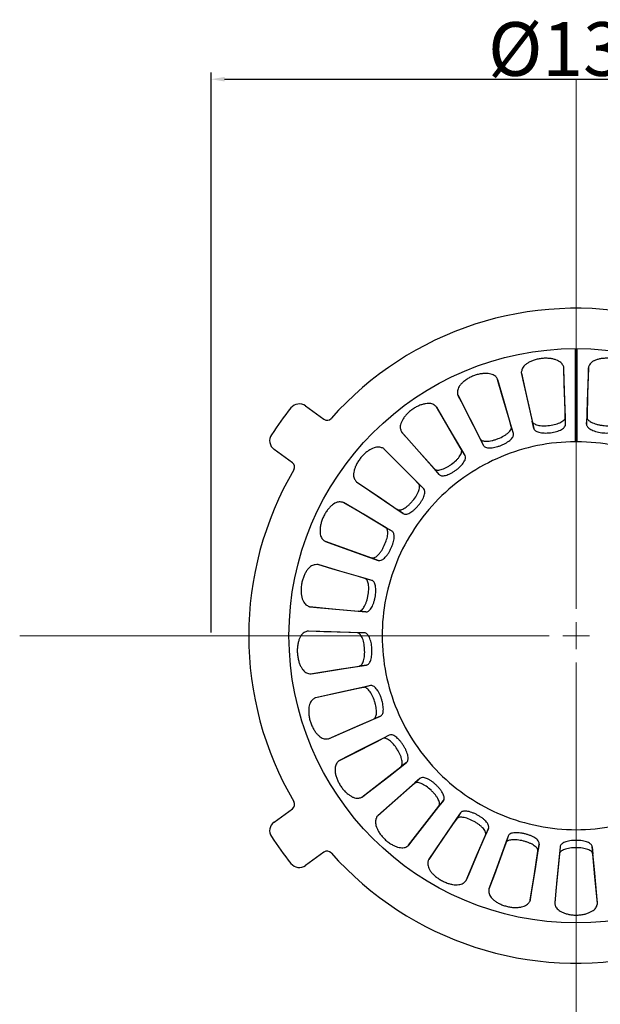
# Model space of a CAD drawing. Units: millimetres. Extents: x -134 to 2570, y -355 to 895.
# Drawn here: x 1256 to 1364, y 161 to 345 of the extents above; entities that cross this region are included whole.
import ezdxf

# ---------------------------------------------------------------- set-up
doc = ezdxf.new("R2010")
doc.units = ezdxf.units.MM
doc.header["$LTSCALE"] = 2
doc.header["$PDSIZE"] = -1
for name, color, linetype in [('0800.23.12', 7, 'Continuous'), ('CENERLINES', 4, 'Continuous'), ('DIMENSION', 3, 'Continuous')]:
    doc.layers.add(name, color=color, linetype=linetype)
doc.dimstyles.new('ISO-25', dxfattribs={"dimtxt": 2.5, "dimasz": 2.5, "dimexe": 1.25, "dimexo": 0.625, "dimtad": 1, "dimtxsty": 'Standard', "dimcen": 2.5, "dimadec": 0, "dimazin": 0, "dimtfac": 1, "dimtmove": 0, "dimatfit": 3, "dimfxl": 1, "dimarcsym": 0})

# ---------------------------------------------------------------- blocks, each defined once
blk = doc.blocks.new('*D17')
at = {"layer": 'DEFPOINTS', "color": 0, "transparency": 16777216}
for p in [(1427.92, 333.43), (1291.92, 229.76), (1427.92, 229.76)]:
    blk.add_point(p, dxfattribs=at)
at = {"layer": 'DIMENSION', "color": 0, "lineweight": -2, "transparency": 16777216}
for p, q in [((1291.92, 230.38), (1291.92, 334.68)), ((1427.92, 230.38), (1427.92, 334.68)), ((1294.42, 333.43), (1425.42, 333.43))]:
    blk.add_line(p, q, dxfattribs=at)
at = {"layer": 'DIMENSION', "color": 0, "transparency": 16777216}
for points in [[(1294.42, 333.85), (1294.42, 333.01), (1291.92, 333.43)], [(1425.42, 333.85), (1425.42, 333.01), (1427.92, 333.43)]]:
    blk.add_solid(points, dxfattribs=at)
at = {"layer": 'DIMENSION', "color": 0, "transparency": 16777216, "insert": (1359.92, 344.06), "char_height": 10, "attachment_point": 2}
blk.add_mtext('%%c136', dxfattribs=at)
blk = doc.blocks.new('SW_CENTERMARKSYMBOL_0')
at = {"color": 0, "linetype": 'Continuous', "lineweight": 0}
for p, q in [((0, 5), (0, 103.67)), ((0, 0), (0, 2.5)), ((-5, 0), (-103.67, 0)), ((0, 0), (-2.5, 0)), ((0, 0), (0, -2.5)), ((0, 0), (2.5, 0)), ((0, -5), (0, -103.67))]:
    blk.add_line(p, q, dxfattribs=at)
blk = doc.blocks.new('1050526-M_005_TOP VIEW')
at = {"color": 7, "linetype": 'Continuous', "lineweight": 25}
for p, q in [((129.08, 132.82), (129.08, 150.18)), ((129.37, 150.18), (129.37, 132.82)), ((78.82, 139.49), (82.24, 137.01)), ((121.32, 135.32), (121.05, 136.66)), ((127.27, 136.07), (127.2, 137.43)), ((131.18, 136.07), (131.25, 137.43)), ((117.54, 134.35), (117.13, 135.65)), ((129.37, 134.19), (129.08, 134.19)), ((111.96, 132.14), (111.37, 133.37)), ((76.36, 128.91), (72.94, 131.4)), ((108.54, 130.26), (107.82, 131.42)), ((103.69, 126.73), (102.81, 127.77)), ((100.84, 124.06), (99.86, 125.01)), ((97.02, 119.44), (95.91, 120.23)), ((94.93, 116.14), (93.74, 116.81)), ((92.37, 110.72), (91.1, 111.2)), ((91.17, 107), (89.85, 107.36)), ((90.04, 101.11), (88.69, 101.26)), ((89.8, 97.21), (88.43, 97.23)), ((90.17, 91.23), (88.82, 91.04)), ((90.91, 87.39), (89.58, 87.07)), ((92.76, 81.69), (91.5, 81.17)), ((94.42, 78.15), (93.22, 77.51)), ((97.63, 73.09), (96.54, 72.27)), ((100.13, 70.08), (99.12, 69.16)), ((72.94, 61.98), (76.36, 64.46)), ((104.5, 65.98), (103.64, 64.91)), ((107.66, 63.68), (106.91, 62.54)), ((112.91, 60.79), (112.34, 59.55)), ((116.54, 59.35), (116.1, 58.06)), ((122.35, 57.86), (122.11, 56.52)), ((126.23, 57.37), (126.12, 56.01)), ((132.22, 57.37), (132.32, 56.01)), ((82.24, 56.37), (78.82, 53.89))]:
    blk.add_line(p, q, dxfattribs=at)
at = {"color": 7, "linetype": 'Continuous', "lineweight": 25, "flags": 128}
for points in [[(119.01, 145.69), (119.02, 145.63), (120.12, 140.78), (121.05, 136.66)], [(119.03, 145.5), (119.3, 144.29), (120.39, 139.44), (121.32, 135.32)], [(127.2, 137.43), (127.17, 138.67), (127.02, 143.64), (126.93, 146.57)], [(127.27, 136.07), (127.23, 137.31), (127.08, 142.27), (126.96, 146.5)], [(131.49, 146.5), (131.45, 145.26), (131.3, 140.3), (131.18, 136.07)], [(131.52, 146.69), (131.51, 146.62), (131.37, 141.66), (131.25, 137.43)], [(117.13, 135.65), (116.79, 136.84), (115.41, 141.62), (114.6, 144.43)], [(117.54, 134.35), (117.19, 135.54), (115.82, 140.31), (114.64, 144.37)], [(107.14, 141.61), (107.17, 141.55), (109.44, 137.13), (111.37, 133.37)], [(107.21, 141.43), (107.78, 140.33), (110.04, 135.9), (111.96, 132.14)], [(107.82, 131.42), (107.19, 132.49), (104.67, 136.77), (103.19, 139.3)], [(108.54, 130.26), (107.91, 131.33), (105.39, 135.61), (103.24, 139.25)], [(96.67, 134.71), (96.71, 134.66), (100, 130.94), (102.81, 127.77)], [(96.78, 134.55), (97.6, 133.62), (100.89, 129.9), (103.69, 126.73)], [(99.86, 125.01), (98.98, 125.89), (95.48, 129.41), (93.41, 131.48)], [(100.84, 124.06), (99.96, 124.94), (96.46, 128.46), (93.47, 131.45)], [(88.23, 125.42), (88.29, 125.38), (92.4, 122.6), (95.91, 120.23)], [(88.38, 125.29), (89.41, 124.6), (93.52, 121.81), (97.02, 119.44)], [(93.74, 116.81), (92.67, 117.45), (88.4, 119.99), (85.88, 121.48)], [(94.93, 116.14), (93.86, 116.77), (89.59, 119.31), (85.95, 121.47)], [(82.38, 114.32), (82.44, 114.3), (87.12, 112.63), (91.1, 111.2)], [(82.55, 114.24), (83.72, 113.82), (88.39, 112.14), (92.37, 110.72)], [(89.85, 107.36), (88.66, 107.71), (83.89, 109.1), (81.08, 109.93)], [(91.17, 107), (89.97, 107.35), (85.21, 108.74), (81.15, 109.93)], [(79.47, 102.12), (79.53, 102.11), (84.48, 101.65), (88.69, 101.26)], [(79.65, 102.08), (80.89, 101.96), (85.83, 101.5), (90.04, 101.11)], [(88.43, 97.23), (87.19, 97.27), (82.23, 97.44), (79.3, 97.54)], [(89.8, 97.21), (88.56, 97.25), (83.59, 97.42), (79.37, 97.56)], [(79.68, 89.57), (79.74, 89.58), (84.65, 90.37), (88.82, 91.04)], [(79.87, 89.58), (81.09, 89.78), (86, 90.56), (90.17, 91.23)], [(89.58, 87.07), (88.37, 86.8), (83.52, 85.73), (80.66, 85.09)], [(90.91, 87.39), (89.69, 87.12), (84.85, 86.05), (80.72, 85.13)], [(83.01, 77.47), (83.07, 77.5), (87.62, 79.48), (91.5, 81.17)], [(83.19, 77.53), (84.33, 78.02), (88.88, 80), (92.76, 81.69)], [(93.22, 77.51), (92.11, 76.95), (87.68, 74.7), (85.07, 73.38)], [(94.42, 78.15), (93.32, 77.59), (88.89, 75.34), (85.12, 73.43)], [(89.24, 66.58), (89.29, 66.62), (93.21, 69.68), (96.54, 72.27)], [(89.4, 66.68), (90.38, 67.44), (94.3, 70.49), (97.63, 73.09)], [(100.13, 70.08), (99.19, 69.26), (95.46, 65.98), (92.29, 63.19)], [(99.12, 69.16), (98.18, 68.34), (94.45, 65.06), (92.25, 63.13)], [(97.98, 57.58), (98.02, 57.64), (101.05, 61.57), (103.64, 64.91)], [(98.11, 57.72), (98.87, 58.7), (101.91, 62.63), (104.5, 65.98)], [(106.91, 62.54), (106.21, 61.51), (103.41, 57.41), (101.76, 54.99)], [(107.66, 63.68), (106.96, 62.65), (104.16, 58.55), (101.78, 55.06)], [(108.78, 51.21), (109.27, 52.35), (111.24, 56.91), (112.91, 60.79)], [(108.69, 51.04), (108.71, 51.1), (110.67, 55.66), (112.34, 59.55)], [(116.54, 59.35), (116.12, 58.19), (114.43, 53.52), (112.99, 49.54)], [(116.1, 58.06), (115.68, 56.89), (113.99, 52.22), (112.99, 49.47)], [(120.73, 47.55), (120.93, 48.78), (121.69, 53.69), (122.35, 57.86)], [(126.23, 57.37), (126.11, 56.14), (125.63, 51.19), (125.23, 46.98)], [(133.22, 46.98), (133.1, 48.22), (132.63, 53.16), (132.22, 57.37)], [(120.68, 47.37), (120.69, 47.43), (121.46, 52.34), (122.11, 56.52)], [(126.12, 56.01), (126, 54.78), (125.52, 49.83), (125.24, 46.91)], [(133.22, 46.79), (133.21, 46.86), (132.73, 51.8), (132.32, 56.01)]]:
    blk.add_lwpolyline(points, dxfattribs=at)
at = {"color": 7, "linetype": 'Continuous', "lineweight": 25}
blk.add_circle((129.22, 96.69), 53.5, dxfattribs=at)
for centre, radius, start, end in [((129.22, 96.69), 61, 77.5534, 138.4466), ((77.65, 137.87), 2, 54, 141.3947), ((129.22, 96.69), 68, 141.3947, 146.6053), ((82.83, 137.81), 1, 234, 318.4466), ((74.12, 133.02), 2, 146.6053, 234), ((75.77, 128.11), 1, 329.5534, 54), ((129.22, 96.69), 61, 149.5534, 210.4466), ((75.77, 65.27), 1, 306, 30.4466), ((74.12, 60.36), 2, 126, 213.3947), ((129.22, 96.69), 68, 213.3947, 218.6053), ((82.83, 55.56), 1, 41.5534, 126), ((129.22, 96.69), 61, 221.5534, 282.4466), ((77.65, 55.51), 2, 218.6053, 306)]:
    blk.add_arc(centre, radius, start, end, dxfattribs=at)
for points, knots in [([(126.78, 147.02), (126.71, 147.23), (126.57, 147.42), (126.12, 147.79), (125.83, 147.95), (125.29, 148.14), (125.09, 148.2), (124.67, 148.29), (124.45, 148.33), (123.97, 148.37), (123.73, 148.38), (123.23, 148.37), (122.97, 148.35), (122.46, 148.29), (122.21, 148.25), (121.71, 148.13), (121.47, 148.06), (121.03, 147.9), (120.82, 147.81), (120.42, 147.62), (120.25, 147.51), (119.93, 147.3), (119.78, 147.18), (119.54, 146.96), (119.44, 146.84), (119.27, 146.61), (119.2, 146.49), (119.11, 146.27), (119.09, 146.15), (119.08, 146.04)], [0, 0, 0, 0, 0.125, 0.125, 0.25, 0.25, 0.3125, 0.3125, 0.375, 0.375, 0.4375, 0.4375, 0.5, 0.5, 0.5625, 0.5625, 0.625, 0.625, 0.6875, 0.6875, 0.75, 0.75, 0.8125, 0.8125, 0.875, 0.875, 0.9375, 0.9375, 1, 1, 1, 1]), ([(139.37, 146.04), (139.36, 146.26), (139.27, 146.49), (138.93, 146.96), (138.69, 147.18), (138.21, 147.51), (138.03, 147.61), (137.65, 147.8), (137.44, 147.89), (136.99, 148.05), (136.75, 148.12), (136.27, 148.24), (136.01, 148.29), (135.5, 148.35), (135.25, 148.37), (134.74, 148.38), (134.49, 148.37), (134.02, 148.33), (133.79, 148.29), (133.37, 148.2), (133.17, 148.15), (132.81, 148.02), (132.64, 147.95), (132.35, 147.79), (132.22, 147.7), (132, 147.52), (131.9, 147.42), (131.76, 147.22), (131.71, 147.12), (131.67, 147.02)], [0, 0, 0, 0, 0.125, 0.125, 0.25, 0.25, 0.3125, 0.3125, 0.375, 0.375, 0.4375, 0.4375, 0.5, 0.5, 0.5625, 0.5625, 0.625, 0.625, 0.6875, 0.6875, 0.75, 0.75, 0.8125, 0.8125, 0.875, 0.875, 0.9375, 0.9375, 1, 1, 1, 1]), ([(114.34, 144.83), (114.22, 145.01), (114.03, 145.17), (113.51, 145.41), (113.19, 145.5), (112.62, 145.55), (112.41, 145.56), (111.98, 145.54), (111.76, 145.52), (111.29, 145.44), (111.04, 145.39), (110.56, 145.26), (110.32, 145.18), (109.84, 144.99), (109.6, 144.88), (109.16, 144.65), (108.94, 144.52), (108.55, 144.25), (108.37, 144.11), (108.04, 143.83), (107.89, 143.68), (107.63, 143.4), (107.52, 143.25), (107.34, 142.97), (107.27, 142.83), (107.17, 142.57), (107.13, 142.44), (107.1, 142.19), (107.1, 142.08), (107.12, 141.97)], [0, 0, 0, 0, 0.125, 0.125, 0.25, 0.25, 0.3125, 0.3125, 0.375, 0.375, 0.4375, 0.4375, 0.5, 0.5, 0.5625, 0.5625, 0.625, 0.625, 0.6875, 0.6875, 0.75, 0.75, 0.8125, 0.8125, 0.875, 0.875, 0.9375, 0.9375, 1, 1, 1, 1]), ([(102.83, 139.61), (102.67, 139.76), (102.45, 139.87), (101.89, 139.98), (101.56, 139.98), (100.99, 139.88), (100.78, 139.84), (100.37, 139.72), (100.16, 139.64), (99.72, 139.45), (99.5, 139.34), (99.07, 139.09), (98.85, 138.95), (98.43, 138.65), (98.24, 138.49), (97.86, 138.15), (97.68, 137.97), (97.37, 137.62), (97.23, 137.43), (96.98, 137.08), (96.87, 136.9), (96.7, 136.56), (96.63, 136.39), (96.52, 136.07), (96.49, 135.92), (96.45, 135.64), (96.45, 135.5), (96.48, 135.26), (96.51, 135.15), (96.56, 135.05)], [0, 0, 0, 0, 0.125, 0.125, 0.25, 0.25, 0.3125, 0.3125, 0.375, 0.375, 0.4375, 0.4375, 0.5, 0.5, 0.5625, 0.5625, 0.625, 0.625, 0.6875, 0.6875, 0.75, 0.75, 0.8125, 0.8125, 0.875, 0.875, 0.9375, 0.9375, 1, 1, 1, 1]), ([(121.05, 136.66), (121.09, 136.49), (121.19, 136.34), (121.45, 136.16), (121.56, 136.1), (121.79, 136), (121.93, 135.96), (122.22, 135.89), (122.38, 135.86), (122.72, 135.82), (122.9, 135.81), (123.28, 135.8), (123.47, 135.8), (123.87, 135.82), (124.07, 135.84), (124.67, 135.92), (125.07, 136), (125.61, 136.15), (125.79, 136.21), (126.11, 136.33), (126.26, 136.4), (126.52, 136.54), (126.65, 136.61), (126.85, 136.77), (126.94, 136.85), (127.14, 137.1), (127.21, 137.26), (127.2, 137.43)], [0, 0, 0, 0, 0.125, 0.125, 0.1875, 0.1875, 0.25, 0.25, 0.3125, 0.3125, 0.375, 0.375, 0.4375, 0.4375, 0.5, 0.5, 0.625, 0.625, 0.6875, 0.6875, 0.75, 0.75, 0.8125, 0.8125, 0.875, 0.875, 1, 1, 1, 1]), ([(121.32, 135.32), (121.36, 135.16), (121.46, 135.01), (121.79, 134.76), (122.01, 134.66), (122.44, 134.55), (122.59, 134.52), (122.92, 134.48), (123.1, 134.46), (123.47, 134.45), (123.66, 134.45), (124.04, 134.47), (124.24, 134.49), (124.64, 134.54), (124.83, 134.57), (125.22, 134.65), (125.4, 134.69), (125.76, 134.8), (125.93, 134.85), (126.24, 134.98), (126.38, 135.04), (126.63, 135.19), (126.75, 135.26), (126.94, 135.41), (127.02, 135.49), (127.21, 135.74), (127.27, 135.9), (127.27, 136.07)], [0, 0, 0, 0, 0.125, 0.125, 0.25, 0.25, 0.3125, 0.3125, 0.375, 0.375, 0.4375, 0.4375, 0.5, 0.5, 0.5625, 0.5625, 0.625, 0.625, 0.6875, 0.6875, 0.75, 0.75, 0.8125, 0.8125, 0.875, 0.875, 1, 1, 1, 1]), ([(131.18, 136.07), (131.17, 135.9), (131.23, 135.74), (131.49, 135.41), (131.68, 135.26), (132.07, 135.05), (132.21, 134.98), (132.52, 134.86), (132.68, 134.8), (133.04, 134.69), (133.22, 134.65), (133.6, 134.57), (133.8, 134.54), (134.2, 134.49), (134.39, 134.47), (134.78, 134.45), (134.98, 134.45), (135.34, 134.46), (135.52, 134.48), (135.85, 134.52), (136.01, 134.55), (136.29, 134.62), (136.42, 134.67), (136.64, 134.77), (136.74, 134.82), (136.99, 135.01), (137.09, 135.16), (137.12, 135.32)], [0, 0, 0, 0, 0.125, 0.125, 0.25, 0.25, 0.3125, 0.3125, 0.375, 0.375, 0.4375, 0.4375, 0.5, 0.5, 0.5625, 0.5625, 0.625, 0.625, 0.6875, 0.6875, 0.75, 0.75, 0.8125, 0.8125, 0.875, 0.875, 1, 1, 1, 1]), ([(131.25, 137.43), (131.24, 137.26), (131.31, 137.1), (131.51, 136.85), (131.6, 136.77), (131.8, 136.62), (131.92, 136.54), (132.19, 136.4), (132.34, 136.33), (132.66, 136.21), (132.83, 136.15), (133.19, 136.05), (133.38, 136), (133.77, 135.93), (133.97, 135.89), (134.57, 135.82), (134.98, 135.79), (135.54, 135.81), (135.72, 135.82), (136.07, 135.86), (136.23, 135.89), (136.52, 135.96), (136.66, 136), (136.89, 136.1), (136.99, 136.16), (137.26, 136.35), (137.36, 136.49), (137.4, 136.66)], [0, 0, 0, 0, 0.125, 0.125, 0.1875, 0.1875, 0.25, 0.25, 0.3125, 0.3125, 0.375, 0.375, 0.4375, 0.4375, 0.5, 0.5, 0.625, 0.625, 0.6875, 0.6875, 0.75, 0.75, 0.8125, 0.8125, 0.875, 0.875, 1, 1, 1, 1]), ([(111.37, 133.37), (111.44, 133.22), (111.58, 133.1), (111.88, 132.98), (111.99, 132.96), (112.25, 132.92), (112.39, 132.91), (112.69, 132.91), (112.85, 132.93), (113.19, 132.97), (113.37, 133.01), (113.74, 133.09), (113.93, 133.14), (114.3, 133.26), (114.5, 133.33), (115.06, 133.55), (115.43, 133.73), (115.91, 134.01), (116.07, 134.11), (116.35, 134.31), (116.48, 134.41), (116.7, 134.62), (116.8, 134.72), (116.96, 134.92), (117.02, 135.02), (117.16, 135.31), (117.18, 135.49), (117.13, 135.65)], [0, 0, 0, 0, 0.125, 0.125, 0.1875, 0.1875, 0.25, 0.25, 0.3125, 0.3125, 0.375, 0.375, 0.4375, 0.4375, 0.5, 0.5, 0.625, 0.625, 0.6875, 0.6875, 0.75, 0.75, 0.8125, 0.8125, 0.875, 0.875, 1, 1, 1, 1]), ([(111.96, 132.14), (112.04, 131.99), (112.17, 131.88), (112.56, 131.72), (112.8, 131.67), (113.24, 131.67), (113.39, 131.68), (113.72, 131.72), (113.9, 131.75), (114.26, 131.83), (114.44, 131.88), (114.81, 131.99), (115, 132.06), (115.37, 132.21), (115.55, 132.29), (115.9, 132.46), (116.07, 132.55), (116.39, 132.74), (116.54, 132.83), (116.81, 133.03), (116.93, 133.13), (117.14, 133.33), (117.23, 133.43), (117.38, 133.63), (117.44, 133.73), (117.57, 134.01), (117.58, 134.19), (117.54, 134.35)], [0, 0, 0, 0, 0.125, 0.125, 0.25, 0.25, 0.3125, 0.3125, 0.375, 0.375, 0.4375, 0.4375, 0.5, 0.5, 0.5625, 0.5625, 0.625, 0.625, 0.6875, 0.6875, 0.75, 0.75, 0.8125, 0.8125, 0.875, 0.875, 1, 1, 1, 1]), ([(129.08, 132.82), (126.72, 132.81), (124.36, 132.57), (119.73, 131.63), (117.46, 130.94), (113.1, 129.11), (111.01, 127.99), (107.09, 125.35), (105.26, 123.84), (101.93, 120.49), (100.43, 118.65), (97.82, 114.71), (96.7, 112.62), (94.91, 108.25), (94.22, 105.98), (93.31, 101.34), (93.08, 98.98), (93.09, 94.25), (93.33, 91.89), (94.26, 87.26), (94.95, 84.99), (96.77, 80.63), (97.89, 78.54), (100.52, 74.61), (102.03, 72.78), (105.37, 69.44), (107.21, 67.94), (111.14, 65.32), (113.23, 64.2), (117.59, 62.39), (119.87, 61.71), (124.5, 60.79), (126.86, 60.55), (131.59, 60.55), (133.95, 60.79), (138.58, 61.71), (140.85, 62.39), (145.22, 64.2), (147.31, 65.32), (151.24, 67.94), (153.08, 69.44), (156.42, 72.78), (157.93, 74.61), (160.56, 78.54), (161.68, 80.63), (163.49, 84.99), (164.19, 87.26), (165.12, 91.89), (165.35, 94.25), (165.36, 98.98), (165.14, 101.34), (164.22, 105.98), (163.54, 108.25), (161.74, 112.62), (160.63, 114.71), (158.02, 118.65), (156.52, 120.49), (153.19, 123.84), (151.36, 125.35), (147.44, 127.99), (145.35, 129.11), (140.99, 130.94), (138.72, 131.63), (134.09, 132.57), (131.73, 132.81), (129.37, 132.82)], [0, 0, 0, 0, 0.03125, 0.03125, 0.0625, 0.0625, 0.09375, 0.09375, 0.125, 0.125, 0.15625, 0.15625, 0.1875, 0.1875, 0.21875, 0.21875, 0.25, 0.25, 0.28125, 0.28125, 0.3125, 0.3125, 0.34375, 0.34375, 0.375, 0.375, 0.40625, 0.40625, 0.4375, 0.4375, 0.46875, 0.46875, 0.5, 0.5, 0.53125, 0.53125, 0.5625, 0.5625, 0.59375, 0.59375, 0.625, 0.625, 0.65625, 0.65625, 0.6875, 0.6875, 0.71875, 0.71875, 0.75, 0.75, 0.78125, 0.78125, 0.8125, 0.8125, 0.84375, 0.84375, 0.875, 0.875, 0.90625, 0.90625, 0.9375, 0.9375, 0.96875, 0.96875, 1, 1, 1, 1]), ([(92.99, 131.7), (92.8, 131.81), (92.56, 131.85), (91.98, 131.82), (91.66, 131.74), (91.13, 131.51), (90.95, 131.41), (90.58, 131.19), (90.39, 131.06), (90.02, 130.77), (89.83, 130.61), (89.47, 130.26), (89.3, 130.07), (88.97, 129.67), (88.81, 129.47), (88.54, 129.05), (88.41, 128.83), (88.19, 128.41), (88.1, 128.2), (87.95, 127.79), (87.89, 127.59), (87.8, 127.22), (87.78, 127.04), (87.75, 126.7), (87.76, 126.55), (87.79, 126.26), (87.82, 126.13), (87.91, 125.91), (87.97, 125.81), (88.04, 125.72)], [0, 0, 0, 0, 0.125, 0.125, 0.25, 0.25, 0.3125, 0.3125, 0.375, 0.375, 0.4375, 0.4375, 0.5, 0.5, 0.5625, 0.5625, 0.625, 0.625, 0.6875, 0.6875, 0.75, 0.75, 0.8125, 0.8125, 0.875, 0.875, 0.9375, 0.9375, 1, 1, 1, 1]), ([(102.81, 127.77), (102.92, 127.65), (103.08, 127.57), (103.4, 127.53), (103.52, 127.53), (103.77, 127.56), (103.91, 127.59), (104.2, 127.67), (104.35, 127.72), (104.67, 127.85), (104.84, 127.92), (105.17, 128.1), (105.34, 128.19), (105.68, 128.4), (105.85, 128.52), (106.34, 128.87), (106.65, 129.14), (107.05, 129.53), (107.18, 129.66), (107.4, 129.93), (107.49, 130.06), (107.66, 130.31), (107.73, 130.43), (107.83, 130.67), (107.87, 130.78), (107.93, 131.1), (107.91, 131.27), (107.82, 131.42)], [0, 0, 0, 0, 0.125, 0.125, 0.1875, 0.1875, 0.25, 0.25, 0.3125, 0.3125, 0.375, 0.375, 0.4375, 0.4375, 0.5, 0.5, 0.625, 0.625, 0.6875, 0.6875, 0.75, 0.75, 0.8125, 0.8125, 0.875, 0.875, 1, 1, 1, 1]), ([(103.69, 126.73), (103.8, 126.61), (103.96, 126.53), (104.37, 126.47), (104.61, 126.49), (105.04, 126.6), (105.19, 126.65), (105.5, 126.77), (105.66, 126.84), (105.99, 127), (106.15, 127.1), (106.48, 127.3), (106.65, 127.41), (106.97, 127.65), (107.13, 127.77), (107.43, 128.02), (107.57, 128.15), (107.83, 128.41), (107.95, 128.54), (108.16, 128.8), (108.25, 128.93), (108.41, 129.18), (108.47, 129.3), (108.57, 129.52), (108.6, 129.63), (108.65, 129.94), (108.62, 130.11), (108.54, 130.26)], [0, 0, 0, 0, 0.125, 0.125, 0.25, 0.25, 0.3125, 0.3125, 0.375, 0.375, 0.4375, 0.4375, 0.5, 0.5, 0.5625, 0.5625, 0.625, 0.625, 0.6875, 0.6875, 0.75, 0.75, 0.8125, 0.8125, 0.875, 0.875, 1, 1, 1, 1]), ([(95.91, 120.23), (96.04, 120.13), (96.22, 120.1), (96.54, 120.14), (96.65, 120.17), (96.89, 120.26), (97.02, 120.32), (97.28, 120.47), (97.42, 120.56), (97.69, 120.76), (97.84, 120.88), (98.12, 121.13), (98.26, 121.26), (98.53, 121.55), (98.67, 121.7), (99.05, 122.17), (99.29, 122.5), (99.58, 122.98), (99.67, 123.15), (99.82, 123.46), (99.88, 123.6), (99.98, 123.89), (100.01, 124.03), (100.06, 124.28), (100.06, 124.4), (100.04, 124.72), (99.98, 124.89), (99.86, 125.01)], [0, 0, 0, 0, 0.125, 0.125, 0.1875, 0.1875, 0.25, 0.25, 0.3125, 0.3125, 0.375, 0.375, 0.4375, 0.4375, 0.5, 0.5, 0.625, 0.625, 0.6875, 0.6875, 0.75, 0.75, 0.8125, 0.8125, 0.875, 0.875, 1, 1, 1, 1]), ([(97.02, 119.44), (97.16, 119.35), (97.33, 119.31), (97.74, 119.35), (97.97, 119.43), (98.36, 119.64), (98.49, 119.73), (98.76, 119.92), (98.9, 120.03), (99.18, 120.27), (99.31, 120.4), (99.58, 120.68), (99.72, 120.83), (99.97, 121.14), (100.09, 121.3), (100.32, 121.62), (100.42, 121.78), (100.61, 122.09), (100.69, 122.25), (100.83, 122.56), (100.89, 122.7), (100.98, 122.98), (101.01, 123.11), (101.05, 123.36), (101.05, 123.47), (101.03, 123.78), (100.96, 123.94), (100.84, 124.06)], [0, 0, 0, 0, 0.125, 0.125, 0.25, 0.25, 0.3125, 0.3125, 0.375, 0.375, 0.4375, 0.4375, 0.5, 0.5, 0.5625, 0.5625, 0.625, 0.625, 0.6875, 0.6875, 0.75, 0.75, 0.8125, 0.8125, 0.875, 0.875, 1, 1, 1, 1]), ([(85.42, 121.59), (85.21, 121.64), (84.96, 121.63), (84.41, 121.45), (84.13, 121.29), (83.67, 120.94), (83.52, 120.8), (83.21, 120.5), (83.07, 120.33), (82.77, 119.95), (82.63, 119.75), (82.37, 119.32), (82.25, 119.09), (82.03, 118.62), (81.93, 118.39), (81.77, 117.91), (81.7, 117.67), (81.59, 117.21), (81.55, 116.98), (81.51, 116.55), (81.5, 116.34), (81.51, 115.96), (81.53, 115.78), (81.59, 115.45), (81.63, 115.3), (81.74, 115.03), (81.8, 114.91), (81.95, 114.72), (82.03, 114.63), (82.12, 114.57)], [0, 0, 0, 0, 0.125, 0.125, 0.25, 0.25, 0.3125, 0.3125, 0.375, 0.375, 0.4375, 0.4375, 0.5, 0.5, 0.5625, 0.5625, 0.625, 0.625, 0.6875, 0.6875, 0.75, 0.75, 0.8125, 0.8125, 0.875, 0.875, 0.9375, 0.9375, 1, 1, 1, 1]), ([(91.1, 111.2), (91.26, 111.15), (91.44, 111.16), (91.74, 111.28), (91.84, 111.33), (92.05, 111.48), (92.16, 111.57), (92.37, 111.78), (92.48, 111.9), (92.7, 112.16), (92.81, 112.31), (93.02, 112.63), (93.12, 112.79), (93.31, 113.14), (93.4, 113.32), (93.66, 113.87), (93.81, 114.25), (93.97, 114.79), (94.02, 114.96), (94.08, 115.3), (94.11, 115.46), (94.13, 115.76), (94.13, 115.9), (94.11, 116.16), (94.09, 116.28), (93.99, 116.58), (93.88, 116.73), (93.74, 116.81)], [0, 0, 0, 0, 0.125, 0.125, 0.1875, 0.1875, 0.25, 0.25, 0.3125, 0.3125, 0.375, 0.375, 0.4375, 0.4375, 0.5, 0.5, 0.625, 0.625, 0.6875, 0.6875, 0.75, 0.75, 0.8125, 0.8125, 0.875, 0.875, 1, 1, 1, 1]), ([(92.37, 110.72), (92.53, 110.66), (92.7, 110.67), (93.1, 110.81), (93.3, 110.95), (93.62, 111.25), (93.73, 111.36), (93.94, 111.61), (94.05, 111.76), (94.26, 112.06), (94.36, 112.22), (94.55, 112.56), (94.64, 112.74), (94.81, 113.1), (94.89, 113.28), (95.03, 113.65), (95.09, 113.83), (95.19, 114.18), (95.23, 114.35), (95.29, 114.68), (95.31, 114.84), (95.33, 115.13), (95.33, 115.27), (95.3, 115.51), (95.28, 115.62), (95.18, 115.92), (95.07, 116.06), (94.93, 116.14)], [0, 0, 0, 0, 0.125, 0.125, 0.25, 0.25, 0.3125, 0.3125, 0.375, 0.375, 0.4375, 0.4375, 0.5, 0.5, 0.5625, 0.5625, 0.625, 0.625, 0.6875, 0.6875, 0.75, 0.75, 0.8125, 0.8125, 0.875, 0.875, 1, 1, 1, 1]), ([(80.6, 109.91), (80.38, 109.91), (80.15, 109.84), (79.66, 109.53), (79.42, 109.3), (79.07, 108.85), (78.95, 108.68), (78.74, 108.31), (78.64, 108.1), (78.45, 107.67), (78.36, 107.43), (78.22, 106.96), (78.15, 106.71), (78.06, 106.2), (78.02, 105.95), (77.98, 105.44), (77.97, 105.19), (77.99, 104.72), (78.01, 104.49), (78.07, 104.06), (78.11, 103.86), (78.22, 103.49), (78.28, 103.32), (78.42, 103.01), (78.5, 102.88), (78.67, 102.65), (78.76, 102.55), (78.95, 102.39), (79.05, 102.33), (79.15, 102.29)], [0, 0, 0, 0, 0.125, 0.125, 0.25, 0.25, 0.3125, 0.3125, 0.375, 0.375, 0.4375, 0.4375, 0.5, 0.5, 0.5625, 0.5625, 0.625, 0.625, 0.6875, 0.6875, 0.75, 0.75, 0.8125, 0.8125, 0.875, 0.875, 0.9375, 0.9375, 1, 1, 1, 1]), ([(88.69, 101.26), (88.85, 101.25), (89.03, 101.3), (89.29, 101.49), (89.37, 101.57), (89.54, 101.77), (89.62, 101.88), (89.78, 102.14), (89.85, 102.28), (90, 102.59), (90.07, 102.77), (90.19, 103.12), (90.25, 103.3), (90.35, 103.69), (90.39, 103.89), (90.51, 104.48), (90.56, 104.89), (90.58, 105.45), (90.58, 105.63), (90.56, 105.98), (90.54, 106.14), (90.49, 106.44), (90.45, 106.57), (90.37, 106.82), (90.32, 106.92), (90.15, 107.2), (90.01, 107.31), (89.85, 107.36)], [0, 0, 0, 0, 0.125, 0.125, 0.1875, 0.1875, 0.25, 0.25, 0.3125, 0.3125, 0.375, 0.375, 0.4375, 0.4375, 0.5, 0.5, 0.625, 0.625, 0.6875, 0.6875, 0.75, 0.75, 0.8125, 0.8125, 0.875, 0.875, 1, 1, 1, 1]), ([(90.04, 101.11), (90.21, 101.1), (90.38, 101.15), (90.72, 101.38), (90.88, 101.56), (91.12, 101.94), (91.2, 102.07), (91.34, 102.37), (91.41, 102.53), (91.53, 102.88), (91.59, 103.06), (91.69, 103.44), (91.74, 103.63), (91.81, 104.02), (91.84, 104.22), (91.88, 104.61), (91.9, 104.8), (91.91, 105.17), (91.91, 105.35), (91.88, 105.68), (91.86, 105.83), (91.81, 106.12), (91.77, 106.25), (91.69, 106.48), (91.64, 106.58), (91.46, 106.84), (91.33, 106.95), (91.17, 107)], [0, 0, 0, 0, 0.125, 0.125, 0.25, 0.25, 0.3125, 0.3125, 0.375, 0.375, 0.4375, 0.4375, 0.5, 0.5, 0.5625, 0.5625, 0.625, 0.625, 0.6875, 0.6875, 0.75, 0.75, 0.8125, 0.8125, 0.875, 0.875, 1, 1, 1, 1]), ([(78.84, 97.41), (78.63, 97.35), (78.42, 97.22), (78.03, 96.8), (77.85, 96.52), (77.62, 95.99), (77.55, 95.8), (77.44, 95.39), (77.39, 95.17), (77.31, 94.69), (77.29, 94.45), (77.26, 93.95), (77.27, 93.69), (77.3, 93.17), (77.33, 92.92), (77.41, 92.42), (77.47, 92.18), (77.6, 91.72), (77.68, 91.51), (77.84, 91.1), (77.94, 90.92), (78.13, 90.59), (78.23, 90.44), (78.45, 90.18), (78.55, 90.07), (78.78, 89.89), (78.89, 89.81), (79.11, 89.71), (79.22, 89.68), (79.33, 89.66)], [0, 0, 0, 0, 0.125, 0.125, 0.25, 0.25, 0.3125, 0.3125, 0.375, 0.375, 0.4375, 0.4375, 0.5, 0.5, 0.5625, 0.5625, 0.625, 0.625, 0.6875, 0.6875, 0.75, 0.75, 0.8125, 0.8125, 0.875, 0.875, 0.9375, 0.9375, 1, 1, 1, 1]), ([(88.82, 91.04), (88.99, 91.07), (89.14, 91.16), (89.35, 91.41), (89.41, 91.51), (89.52, 91.74), (89.57, 91.87), (89.66, 92.16), (89.7, 92.32), (89.76, 92.65), (89.78, 92.84), (89.82, 93.21), (89.83, 93.4), (89.83, 93.8), (89.82, 94.01), (89.79, 94.61), (89.73, 95.01), (89.61, 95.56), (89.57, 95.74), (89.46, 96.07), (89.41, 96.22), (89.28, 96.5), (89.21, 96.62), (89.07, 96.84), (89, 96.93), (88.76, 97.15), (88.6, 97.22), (88.43, 97.23)], [0, 0, 0, 0, 0.125, 0.125, 0.1875, 0.1875, 0.25, 0.25, 0.3125, 0.3125, 0.375, 0.375, 0.4375, 0.4375, 0.5, 0.5, 0.625, 0.625, 0.6875, 0.6875, 0.75, 0.75, 0.8125, 0.8125, 0.875, 0.875, 1, 1, 1, 1]), ([(90.17, 91.23), (90.34, 91.25), (90.49, 91.34), (90.76, 91.66), (90.87, 91.88), (91.01, 92.29), (91.05, 92.45), (91.12, 92.77), (91.14, 92.95), (91.18, 93.31), (91.19, 93.5), (91.19, 93.89), (91.19, 94.09), (91.16, 94.49), (91.14, 94.69), (91.09, 95.07), (91.05, 95.26), (90.97, 95.62), (90.93, 95.79), (90.82, 96.11), (90.76, 96.26), (90.64, 96.52), (90.57, 96.64), (90.43, 96.84), (90.36, 96.93), (90.12, 97.13), (89.96, 97.21), (89.8, 97.21)], [0, 0, 0, 0, 0.125, 0.125, 0.25, 0.25, 0.3125, 0.3125, 0.375, 0.375, 0.4375, 0.4375, 0.5, 0.5, 0.5625, 0.5625, 0.625, 0.625, 0.6875, 0.6875, 0.75, 0.75, 0.8125, 0.8125, 0.875, 0.875, 1, 1, 1, 1]), ([(91.5, 81.17), (91.65, 81.24), (91.77, 81.37), (91.91, 81.66), (91.95, 81.77), (92, 82.02), (92.02, 82.16), (92.03, 82.46), (92.03, 82.62), (92, 82.97), (91.98, 83.15), (91.92, 83.52), (91.88, 83.71), (91.79, 84.1), (91.73, 84.29), (91.54, 84.87), (91.39, 85.24), (91.14, 85.75), (91.05, 85.91), (90.87, 86.2), (90.77, 86.33), (90.58, 86.57), (90.49, 86.67), (90.3, 86.85), (90.2, 86.91), (89.92, 87.07), (89.74, 87.1), (89.58, 87.07)], [0, 0, 0, 0, 0.125, 0.125, 0.1875, 0.1875, 0.25, 0.25, 0.3125, 0.3125, 0.375, 0.375, 0.4375, 0.4375, 0.5, 0.5, 0.625, 0.625, 0.6875, 0.6875, 0.75, 0.75, 0.8125, 0.8125, 0.875, 0.875, 1, 1, 1, 1]), ([(92.76, 81.69), (92.91, 81.75), (93.03, 81.88), (93.22, 82.25), (93.28, 82.49), (93.31, 82.93), (93.31, 83.09), (93.29, 83.42), (93.27, 83.59), (93.21, 83.96), (93.17, 84.14), (93.08, 84.52), (93.03, 84.71), (92.9, 85.09), (92.84, 85.28), (92.69, 85.64), (92.61, 85.82), (92.44, 86.14), (92.35, 86.3), (92.17, 86.58), (92.08, 86.7), (91.89, 86.93), (91.8, 87.03), (91.61, 87.19), (91.52, 87.25), (91.24, 87.4), (91.07, 87.43), (90.91, 87.39)], [0, 0, 0, 0, 0.125, 0.125, 0.25, 0.25, 0.3125, 0.3125, 0.375, 0.375, 0.4375, 0.4375, 0.5, 0.5, 0.5625, 0.5625, 0.625, 0.625, 0.6875, 0.6875, 0.75, 0.75, 0.8125, 0.8125, 0.875, 0.875, 1, 1, 1, 1]), ([(80.25, 84.85), (80.05, 84.75), (79.89, 84.57), (79.61, 84.07), (79.51, 83.75), (79.42, 83.18), (79.4, 82.98), (79.39, 82.55), (79.4, 82.32), (79.44, 81.85), (79.48, 81.6), (79.58, 81.11), (79.64, 80.86), (79.8, 80.37), (79.89, 80.13), (80.1, 79.67), (80.22, 79.45), (80.46, 79.04), (80.58, 78.85), (80.85, 78.5), (80.98, 78.35), (81.25, 78.07), (81.39, 77.95), (81.66, 77.76), (81.79, 77.68), (82.05, 77.55), (82.18, 77.51), (82.42, 77.47), (82.53, 77.46), (82.64, 77.47)], [0, 0, 0, 0, 0.125, 0.125, 0.25, 0.25, 0.3125, 0.3125, 0.375, 0.375, 0.4375, 0.4375, 0.5, 0.5, 0.5625, 0.5625, 0.625, 0.625, 0.6875, 0.6875, 0.75, 0.75, 0.8125, 0.8125, 0.875, 0.875, 0.9375, 0.9375, 1, 1, 1, 1]), ([(96.54, 72.27), (96.67, 72.38), (96.76, 72.54), (96.82, 72.85), (96.83, 72.97), (96.82, 73.22), (96.8, 73.36), (96.74, 73.66), (96.69, 73.82), (96.59, 74.14), (96.52, 74.31), (96.37, 74.66), (96.28, 74.83), (96.09, 75.18), (95.99, 75.36), (95.67, 75.87), (95.42, 76.2), (95.05, 76.62), (94.93, 76.75), (94.68, 76.99), (94.56, 77.1), (94.31, 77.28), (94.2, 77.36), (93.97, 77.47), (93.86, 77.52), (93.55, 77.6), (93.37, 77.59), (93.22, 77.51)], [0, 0, 0, 0, 0.125, 0.125, 0.1875, 0.1875, 0.25, 0.25, 0.3125, 0.3125, 0.375, 0.375, 0.4375, 0.4375, 0.5, 0.5, 0.625, 0.625, 0.6875, 0.6875, 0.75, 0.75, 0.8125, 0.8125, 0.875, 0.875, 1, 1, 1, 1]), ([(97.63, 73.09), (97.77, 73.19), (97.85, 73.34), (97.94, 73.75), (97.94, 74), (97.86, 74.43), (97.82, 74.58), (97.72, 74.9), (97.65, 75.06), (97.51, 75.4), (97.43, 75.57), (97.24, 75.91), (97.14, 76.09), (96.93, 76.42), (96.82, 76.59), (96.58, 76.9), (96.46, 77.05), (96.22, 77.33), (96.09, 77.45), (95.85, 77.68), (95.73, 77.78), (95.49, 77.95), (95.38, 78.02), (95.16, 78.13), (95.05, 78.17), (94.75, 78.24), (94.57, 78.23), (94.42, 78.15)], [0, 0, 0, 0, 0.125, 0.125, 0.25, 0.25, 0.3125, 0.3125, 0.375, 0.375, 0.4375, 0.4375, 0.5, 0.5, 0.5625, 0.5625, 0.625, 0.625, 0.6875, 0.6875, 0.75, 0.75, 0.8125, 0.8125, 0.875, 0.875, 1, 1, 1, 1]), ([(84.73, 73.05), (84.57, 72.89), (84.45, 72.68), (84.31, 72.12), (84.28, 71.79), (84.34, 71.22), (84.37, 71.02), (84.47, 70.6), (84.53, 70.38), (84.69, 69.93), (84.79, 69.71), (85.01, 69.26), (85.14, 69.03), (85.41, 68.59), (85.56, 68.39), (85.88, 67.99), (86.04, 67.8), (86.38, 67.47), (86.55, 67.31), (86.89, 67.04), (87.06, 66.93), (87.39, 66.73), (87.55, 66.65), (87.86, 66.52), (88.01, 66.48), (88.29, 66.42), (88.43, 66.41), (88.67, 66.43), (88.78, 66.45), (88.89, 66.49)], [0, 0, 0, 0, 0.125, 0.125, 0.25, 0.25, 0.3125, 0.3125, 0.375, 0.375, 0.4375, 0.4375, 0.5, 0.5, 0.5625, 0.5625, 0.625, 0.625, 0.6875, 0.6875, 0.75, 0.75, 0.8125, 0.8125, 0.875, 0.875, 0.9375, 0.9375, 1, 1, 1, 1]), ([(104.5, 65.98), (104.6, 66.11), (104.64, 66.28), (104.63, 66.69), (104.56, 66.93), (104.38, 67.33), (104.3, 67.46), (104.13, 67.75), (104.02, 67.89), (103.8, 68.18), (103.68, 68.33), (103.41, 68.61), (103.27, 68.76), (102.98, 69.03), (102.83, 69.16), (102.53, 69.41), (102.37, 69.52), (102.07, 69.73), (101.92, 69.82), (101.63, 69.98), (101.48, 70.05), (101.21, 70.15), (101.08, 70.19), (100.84, 70.24), (100.73, 70.26), (100.42, 70.25), (100.25, 70.19), (100.13, 70.08)], [0, 0, 0, 0, 0.125, 0.125, 0.25, 0.25, 0.3125, 0.3125, 0.375, 0.375, 0.4375, 0.4375, 0.5, 0.5, 0.5625, 0.5625, 0.625, 0.625, 0.6875, 0.6875, 0.75, 0.75, 0.8125, 0.8125, 0.875, 0.875, 1, 1, 1, 1]), ([(103.64, 64.91), (103.74, 65.05), (103.79, 65.22), (103.77, 65.54), (103.74, 65.66), (103.67, 65.9), (103.62, 66.03), (103.48, 66.31), (103.4, 66.45), (103.22, 66.73), (103.11, 66.88), (102.88, 67.18), (102.75, 67.32), (102.48, 67.62), (102.34, 67.76), (101.9, 68.18), (101.58, 68.43), (101.12, 68.75), (100.96, 68.85), (100.66, 69.02), (100.52, 69.09), (100.24, 69.21), (100.1, 69.25), (99.85, 69.31), (99.74, 69.33), (99.42, 69.33), (99.24, 69.27), (99.12, 69.16)], [0, 0, 0, 0, 0.125, 0.125, 0.1875, 0.1875, 0.25, 0.25, 0.3125, 0.3125, 0.375, 0.375, 0.4375, 0.4375, 0.5, 0.5, 0.625, 0.625, 0.6875, 0.6875, 0.75, 0.75, 0.8125, 0.8125, 0.875, 0.875, 1, 1, 1, 1]), ([(92.01, 62.72), (91.89, 62.54), (91.83, 62.3), (91.83, 61.72), (91.89, 61.4), (92.08, 60.86), (92.17, 60.67), (92.36, 60.29), (92.48, 60.09), (92.75, 59.7), (92.9, 59.5), (93.22, 59.12), (93.4, 58.94), (93.78, 58.58), (93.97, 58.42), (94.37, 58.11), (94.58, 57.97), (94.99, 57.73), (95.19, 57.62), (95.59, 57.45), (95.78, 57.38), (96.15, 57.27), (96.33, 57.23), (96.66, 57.18), (96.82, 57.18), (97.1, 57.2), (97.24, 57.22), (97.47, 57.29), (97.57, 57.35), (97.66, 57.41)], [0, 0, 0, 0, 0.125, 0.125, 0.25, 0.25, 0.3125, 0.3125, 0.375, 0.375, 0.4375, 0.4375, 0.5, 0.5, 0.5625, 0.5625, 0.625, 0.625, 0.6875, 0.6875, 0.75, 0.75, 0.8125, 0.8125, 0.875, 0.875, 0.9375, 0.9375, 1, 1, 1, 1]), ([(112.34, 59.55), (112.41, 59.7), (112.41, 59.88), (112.31, 60.19), (112.26, 60.3), (112.13, 60.51), (112.05, 60.63), (111.85, 60.86), (111.74, 60.97), (111.48, 61.21), (111.34, 61.32), (111.04, 61.55), (110.89, 61.66), (110.55, 61.88), (110.38, 61.98), (109.85, 62.28), (109.48, 62.45), (108.95, 62.64), (108.77, 62.7), (108.44, 62.79), (108.28, 62.82), (107.98, 62.86), (107.84, 62.87), (107.59, 62.87), (107.47, 62.85), (107.16, 62.77), (107.01, 62.68), (106.91, 62.54)], [0, 0, 0, 0, 0.125, 0.125, 0.1875, 0.1875, 0.25, 0.25, 0.3125, 0.3125, 0.375, 0.375, 0.4375, 0.4375, 0.5, 0.5, 0.625, 0.625, 0.6875, 0.6875, 0.75, 0.75, 0.8125, 0.8125, 0.875, 0.875, 1, 1, 1, 1]), ([(112.91, 60.79), (112.98, 60.94), (112.98, 61.12), (112.86, 61.52), (112.74, 61.73), (112.46, 62.07), (112.35, 62.18), (112.11, 62.41), (111.98, 62.53), (111.69, 62.76), (111.53, 62.87), (111.21, 63.08), (111.03, 63.18), (110.69, 63.37), (110.51, 63.46), (110.15, 63.62), (109.97, 63.7), (109.63, 63.82), (109.46, 63.87), (109.13, 63.95), (108.98, 63.98), (108.69, 64.02), (108.55, 64.03), (108.31, 64.02), (108.2, 64), (107.9, 63.91), (107.75, 63.82), (107.66, 63.68)], [0, 0, 0, 0, 0.125, 0.125, 0.25, 0.25, 0.3125, 0.3125, 0.375, 0.375, 0.4375, 0.4375, 0.5, 0.5, 0.5625, 0.5625, 0.625, 0.625, 0.6875, 0.6875, 0.75, 0.75, 0.8125, 0.8125, 0.875, 0.875, 1, 1, 1, 1]), ([(122.35, 57.86), (122.38, 58.03), (122.34, 58.2), (122.12, 58.55), (121.95, 58.73), (121.59, 58.99), (121.46, 59.07), (121.17, 59.23), (121.01, 59.31), (120.68, 59.46), (120.5, 59.53), (120.13, 59.65), (119.94, 59.71), (119.55, 59.81), (119.36, 59.85), (118.97, 59.92), (118.78, 59.95), (118.42, 59.98), (118.24, 59.99), (117.91, 59.99), (117.75, 59.98), (117.46, 59.94), (117.33, 59.91), (117.09, 59.84), (116.99, 59.8), (116.72, 59.64), (116.6, 59.51), (116.54, 59.35)], [0, 0, 0, 0, 0.125, 0.125, 0.25, 0.25, 0.3125, 0.3125, 0.375, 0.375, 0.4375, 0.4375, 0.5, 0.5, 0.5625, 0.5625, 0.625, 0.625, 0.6875, 0.6875, 0.75, 0.75, 0.8125, 0.8125, 0.875, 0.875, 1, 1, 1, 1]), ([(122.11, 56.52), (122.14, 56.68), (122.09, 56.86), (121.92, 57.13), (121.85, 57.22), (121.66, 57.4), (121.55, 57.49), (121.3, 57.66), (121.17, 57.75), (120.87, 57.91), (120.7, 57.99), (120.35, 58.14), (120.17, 58.2), (119.8, 58.33), (119.6, 58.39), (119.01, 58.54), (118.61, 58.61), (118.05, 58.67), (117.87, 58.68), (117.53, 58.68), (117.36, 58.68), (117.06, 58.64), (116.92, 58.62), (116.68, 58.55), (116.57, 58.51), (116.28, 58.35), (116.16, 58.22), (116.1, 58.06)], [0, 0, 0, 0, 0.125, 0.125, 0.1875, 0.1875, 0.25, 0.25, 0.3125, 0.3125, 0.375, 0.375, 0.4375, 0.4375, 0.5, 0.5, 0.625, 0.625, 0.6875, 0.6875, 0.75, 0.75, 0.8125, 0.8125, 0.875, 0.875, 1, 1, 1, 1]), ([(132.32, 56.01), (132.31, 56.18), (132.22, 56.34), (131.99, 56.56), (131.89, 56.63), (131.67, 56.75), (131.54, 56.81), (131.26, 56.92), (131.1, 56.97), (130.77, 57.05), (130.59, 57.08), (130.22, 57.14), (130.03, 57.16), (129.63, 57.19), (129.43, 57.2), (128.82, 57.2), (128.42, 57.17), (127.86, 57.09), (127.68, 57.05), (127.34, 56.97), (127.19, 56.92), (126.91, 56.81), (126.78, 56.75), (126.56, 56.63), (126.46, 56.56), (126.22, 56.34), (126.14, 56.18), (126.12, 56.01)], [0, 0, 0, 0, 0.125, 0.125, 0.1875, 0.1875, 0.25, 0.25, 0.3125, 0.3125, 0.375, 0.375, 0.4375, 0.4375, 0.5, 0.5, 0.625, 0.625, 0.6875, 0.6875, 0.75, 0.75, 0.8125, 0.8125, 0.875, 0.875, 1, 1, 1, 1]), ([(132.22, 57.37), (132.21, 57.54), (132.12, 57.69), (131.83, 57.99), (131.62, 58.11), (131.21, 58.28), (131.06, 58.32), (130.74, 58.41), (130.57, 58.45), (130.2, 58.5), (130.02, 58.53), (129.63, 58.56), (129.43, 58.56), (129.03, 58.56), (128.83, 58.56), (128.44, 58.53), (128.25, 58.5), (127.89, 58.45), (127.71, 58.41), (127.39, 58.33), (127.24, 58.28), (126.97, 58.17), (126.85, 58.11), (126.64, 57.98), (126.55, 57.91), (126.32, 57.69), (126.24, 57.54), (126.23, 57.37)], [0, 0, 0, 0, 0.125, 0.125, 0.25, 0.25, 0.3125, 0.3125, 0.375, 0.375, 0.4375, 0.4375, 0.5, 0.5, 0.5625, 0.5625, 0.625, 0.625, 0.6875, 0.6875, 0.75, 0.75, 0.8125, 0.8125, 0.875, 0.875, 1, 1, 1, 1]), ([(101.62, 54.53), (101.55, 54.32), (101.55, 54.08), (101.7, 53.52), (101.84, 53.22), (102.16, 52.75), (102.29, 52.58), (102.57, 52.26), (102.73, 52.11), (103.09, 51.79), (103.29, 51.64), (103.7, 51.35), (103.91, 51.21), (104.37, 50.96), (104.6, 50.85), (105.06, 50.66), (105.3, 50.57), (105.75, 50.44), (105.98, 50.39), (106.41, 50.32), (106.61, 50.29), (107, 50.28), (107.18, 50.29), (107.51, 50.33), (107.66, 50.36), (107.94, 50.45), (108.06, 50.5), (108.26, 50.64), (108.35, 50.71), (108.42, 50.8)], [0, 0, 0, 0, 0.125, 0.125, 0.25, 0.25, 0.3125, 0.3125, 0.375, 0.375, 0.4375, 0.4375, 0.5, 0.5, 0.5625, 0.5625, 0.625, 0.625, 0.6875, 0.6875, 0.75, 0.75, 0.8125, 0.8125, 0.875, 0.875, 0.9375, 0.9375, 1, 1, 1, 1]), ([(112.97, 48.99), (112.96, 48.77), (113.02, 48.54), (113.3, 48.03), (113.51, 47.78), (113.94, 47.4), (114.1, 47.27), (114.46, 47.03), (114.65, 46.92), (115.08, 46.7), (115.3, 46.6), (115.77, 46.43), (116.02, 46.35), (116.52, 46.22), (116.77, 46.17), (117.27, 46.09), (117.52, 46.07), (117.99, 46.06), (118.22, 46.06), (118.66, 46.1), (118.86, 46.13), (119.24, 46.21), (119.41, 46.26), (119.72, 46.38), (119.86, 46.45), (120.1, 46.61), (120.21, 46.69), (120.38, 46.87), (120.44, 46.96), (120.49, 47.06)], [0, 0, 0, 0, 0.125, 0.125, 0.25, 0.25, 0.3125, 0.3125, 0.375, 0.375, 0.4375, 0.4375, 0.5, 0.5, 0.5625, 0.5625, 0.625, 0.625, 0.6875, 0.6875, 0.75, 0.75, 0.8125, 0.8125, 0.875, 0.875, 0.9375, 0.9375, 1, 1, 1, 1]), ([(125.34, 46.45), (125.39, 46.23), (125.5, 46.02), (125.9, 45.6), (126.16, 45.41), (126.68, 45.14), (126.87, 45.06), (127.27, 44.92), (127.49, 44.86), (127.95, 44.75), (128.2, 44.71), (128.7, 44.66), (128.95, 44.65), (129.47, 44.64), (129.73, 44.66), (130.23, 44.71), (130.47, 44.75), (130.94, 44.85), (131.16, 44.92), (131.57, 45.06), (131.76, 45.14), (132.1, 45.31), (132.26, 45.41), (132.53, 45.6), (132.65, 45.7), (132.84, 45.91), (132.92, 46.02), (133.04, 46.23), (133.08, 46.34), (133.1, 46.45)], [0, 0, 0, 0, 0.125, 0.125, 0.25, 0.25, 0.3125, 0.3125, 0.375, 0.375, 0.4375, 0.4375, 0.5, 0.5, 0.5625, 0.5625, 0.625, 0.625, 0.6875, 0.6875, 0.75, 0.75, 0.8125, 0.8125, 0.875, 0.875, 0.9375, 0.9375, 1, 1, 1, 1])]:
    blk.add_open_spline(points, degree=3, knots=knots, dxfattribs=at)
for points in [[(126.96, 146.5), (126.95, 146.68), (126.89, 146.85), (126.78, 147.02)], [(131.67, 147.02), (131.56, 146.85), (131.49, 146.68), (131.49, 146.5)], [(119.08, 146.04), (119.01, 145.85), (118.99, 145.67), (119.03, 145.5)], [(114.64, 144.37), (114.59, 144.54), (114.49, 144.69), (114.34, 144.83)], [(107.12, 141.97), (107.1, 141.77), (107.13, 141.59), (107.21, 141.43)], [(103.24, 139.25), (103.15, 139.4), (103.02, 139.52), (102.83, 139.61)], [(96.56, 135.05), (96.59, 134.85), (96.66, 134.68), (96.78, 134.55)], [(93.47, 131.45), (93.35, 131.58), (93.19, 131.66), (92.99, 131.7)], [(88.04, 125.72), (88.12, 125.54), (88.23, 125.39), (88.38, 125.29)], [(85.95, 121.47), (85.8, 121.56), (85.62, 121.6), (85.42, 121.59)], [(82.12, 114.57), (82.24, 114.41), (82.38, 114.29), (82.55, 114.24)], [(81.15, 109.93), (80.98, 109.98), (80.8, 109.97), (80.6, 109.91)], [(79.15, 102.29), (79.31, 102.17), (79.48, 102.09), (79.65, 102.08)], [(79.37, 97.56), (79.19, 97.56), (79.01, 97.51), (78.84, 97.41)], [(79.33, 89.66), (79.51, 89.58), (79.7, 89.55), (79.87, 89.58)], [(80.72, 85.13), (80.54, 85.09), (80.39, 85), (80.25, 84.85)], [(82.64, 77.47), (82.84, 77.44), (83.03, 77.46), (83.19, 77.53)], [(85.12, 73.43), (84.96, 73.35), (84.83, 73.22), (84.73, 73.05)], [(88.89, 66.49), (89.09, 66.51), (89.26, 66.57), (89.4, 66.68)], [(92.29, 63.19), (92.15, 63.07), (92.06, 62.92), (92.01, 62.72)], [(97.66, 57.41), (97.85, 57.48), (98, 57.58), (98.11, 57.72)], [(101.78, 55.06), (101.68, 54.91), (101.63, 54.74), (101.62, 54.53)], [(108.42, 50.8), (108.59, 50.91), (108.71, 51.05), (108.78, 51.21)], [(112.99, 49.54), (112.93, 49.37), (112.93, 49.19), (112.97, 48.99)], [(120.49, 47.06), (120.62, 47.21), (120.71, 47.38), (120.73, 47.55)], [(125.23, 46.98), (125.21, 46.81), (125.25, 46.63), (125.34, 46.45)], [(133.1, 46.45), (133.2, 46.63), (133.24, 46.81), (133.22, 46.98)]]:
    blk.add_open_spline(points, degree=3, dxfattribs=at)

msp = doc.modelspace()

# ---------------------------------------------------------------- block references
at = {"layer": '0800.23.12'}
msp.add_blockref('1050526-M_005_TOP VIEW', (1230.697, 133.068), dxfattribs=at)
at = {"layer": 'CENERLINES', "linetype": 'Continuous', "lineweight": 0}
msp.add_blockref('SW_CENTERMARKSYMBOL_0', (1359.92, 229.757), dxfattribs=at)

# ---------------------------------------------------------------- dimensions: what is measured, and where the dimension line sits
at = {"layer": 'DIMENSION', "color": 251, "true_color": 0x636466}
dim = msp.add_linear_dim(base=(1427.92, 333.431), p1=(1291.92, 229.757), p2=(1427.92, 229.757), text='%%c<>', dimstyle='ISO-25', override={"dimtxt": 10}, dxfattribs=at)
dim.commit()
dim.dimension.update_dxf_attribs({"geometry": '*D17', "text_midpoint": (1359.92, 333.431), "dimtype": 160})

doc.saveas('drawing.dxf')
